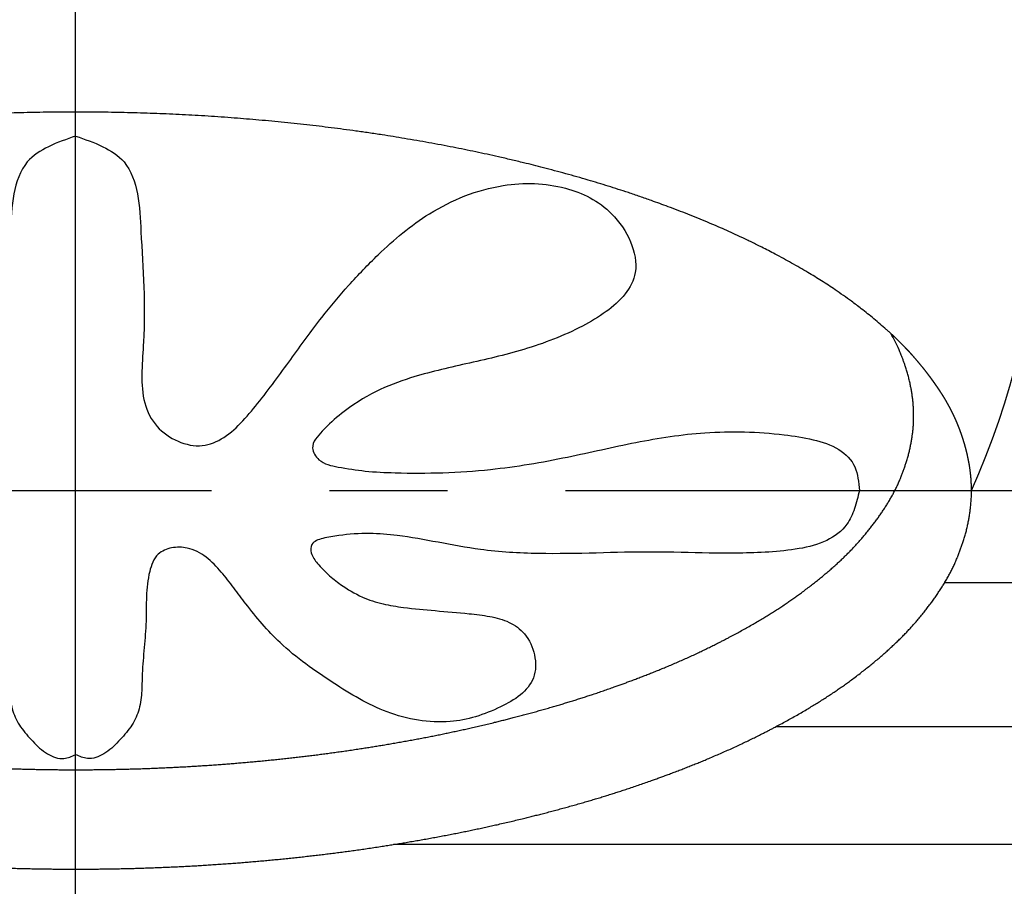
# Model space of a CAD drawing. Units: inches. Extents: x 0 to 420, y 0 to 594.
# Drawn here: x 135 to 144, y 188 to 195 of the extents above; entities that cross this region are included whole.
import ezdxf

# ---------------------------------------------------------------- set-up
doc = ezdxf.new("R2010")
doc.units = ezdxf.units.IN
doc.linetypes.add('DASH_CENTER', pattern=[14, 11, -1, 1, -1])
doc.layers.add('1', color=7, linetype='Continuous')

# ---------------------------------------------------------------- blocks, each defined once
blk = doc.blocks.new('14-25', base_point=(261.9535, 241.6981))
at = {"layer": '1', "color": 7, "linetype": 'Continuous'}
blk.add_line((144.3983, 188.2246), (138.5906, 188.2246), dxfattribs=at)
blk = doc.blocks.new('32-1-17__3', base_point=(161.8345, 191.7535))
at = {"layer": '1', "color": 7, "linetype": 'Continuous'}
for p, q in [((145.6292, 190.4415), (143.2594, 190.4415)), ((141.833, 189.2246), (144.6483, 189.2246))]:
    blk.add_line(p, q, dxfattribs=at)
blk = doc.blocks.new('Y12J-4X', base_point=(408.6799, 141.2593))
blk.add_blockref('32-1-17__3', (161.8345, 191.7535))
at = {"layer": '1'}
blk.add_blockref('14-25', (261.9535, 241.6981), dxfattribs=at)
blk = doc.blocks.new('75-2', base_point=(272.7936, 141.9823))
at = {"color": 7, "linetype": 'Continuous'}
for points, knots in [([(135.8983, 194.2292), (135.821, 194.2027), (135.6739, 194.1524), (135.4504, 194.0119), (135.3586, 193.7294), (135.3447, 193.3711), (135.3157, 192.9513), (135.3152, 192.5564), (135.3412, 192.2395), (135.3351, 191.9991), (135.2436, 191.7792), (135.0636, 191.6438), (134.8555, 191.5833), (134.6519, 191.6537), (134.495, 191.7942), (134.3032, 192.0248), (134.0803, 192.3298), (133.8342, 192.6724), (133.5866, 192.9686), (133.3572, 193.2074), (133.1301, 193.4123), (132.8886, 193.588), (132.6042, 193.7323), (132.3005, 193.8169), (132.0106, 193.8359), (131.7597, 193.8003), (131.5345, 193.7149), (131.3347, 193.5683), (131.1836, 193.351), (131.1348, 193.1042), (131.2021, 192.9102), (131.3439, 192.6927), (131.6273, 192.4596), (132.0733, 192.3159), (132.5562, 192.2446), (133.0005, 192.1932), (133.3789, 192.1236), (133.6718, 192.0106), (133.8339, 191.8275), (133.8843, 191.6772), (133.9027, 191.5664), (133.8249, 191.4346), (133.6424, 191.3849), (133.4305, 191.367), (133.0512, 191.3781), (132.5484, 191.4305), (131.9522, 191.5487), (131.415, 191.6792), (130.9202, 191.7886), (130.4495, 191.8423), (129.9848, 191.7986), (129.6462, 191.6622), (129.4217, 191.5233), (129.2984, 191.4304), (129.1898, 191.3282), (129.1238, 191.2591), (129.0909, 191.2246)], [0, 0, 0, 0, 0.246233, 0.468449, 0.759994, 1.083922, 1.553408, 2.018895, 2.267199, 2.507751, 2.735425, 2.952281, 3.163922, 3.357376, 3.567901, 3.789976, 4.256984, 4.700633, 5.055118, 5.414194, 5.693354, 5.971485, 6.3078, 6.644563, 6.909888, 7.174108, 7.398768, 7.626013, 7.907098, 8.176698, 8.341999, 8.50982, 8.953029, 9.407019, 9.898949, 10.417444, 10.748073, 11.053116, 11.343496, 11.440117, 11.528742, 11.672374, 11.847829, 12.070254, 12.315803, 12.981939, 13.585989, 14.137128, 14.640792, 15.105579, 15.553084, 16.02628, 16.184304, 16.344774, 16.488268, 16.631329, 16.631329, 16.631329, 16.631329]), ([(135.8983, 194.2292), (135.9756, 194.2027), (136.1228, 194.1524), (136.3463, 194.0119), (136.438, 193.7294), (136.4519, 193.3711), (136.4809, 192.9513), (136.4814, 192.5564), (136.4555, 192.2395), (136.4615, 191.9991), (136.553, 191.7792), (136.733, 191.6438), (136.9411, 191.5833), (137.1447, 191.6537), (137.3016, 191.7942), (137.4934, 192.0248), (137.7164, 192.3298), (137.9624, 192.6724), (138.2101, 192.9686), (138.4395, 193.2074), (138.6665, 193.4122), (138.908, 193.5879), (139.1923, 193.7324), (139.4961, 193.817), (139.7861, 193.8354), (140.0366, 193.8001), (140.2624, 193.7162), (140.4635, 193.567), (140.6121, 193.3496), (140.6696, 193.0891), (140.5597, 192.8762), (140.3922, 192.733), (140.1073, 192.5642), (139.7072, 192.4116), (139.2116, 192.3003), (138.7869, 192.2045), (138.4294, 192.0704), (138.175, 191.9078), (138.0051, 191.7501), (137.873, 191.6048), (137.9662, 191.4543), (138.143, 191.4195), (138.3575, 191.3852), (138.7901, 191.3658), (139.3655, 191.3814), (140.0444, 191.4982), (140.6421, 191.6396), (141.2542, 191.7361), (141.7619, 191.7212), (142.1422, 191.6631), (142.362, 191.5942), (142.499, 191.4613), (142.5293, 191.3272), (142.5356, 191.2595), (142.5388, 191.2246)], [0, 0, 0, 0, 0.246233, 0.468449, 0.759994, 1.083922, 1.553408, 2.018895, 2.267199, 2.507751, 2.735426, 2.952281, 3.163922, 3.357376, 3.567901, 3.789976, 4.256982, 4.700632, 5.055123, 5.414195, 5.693344, 5.971482, 6.307808, 6.64459, 6.910054, 7.174058, 7.397867, 7.626165, 7.912882, 8.176909, 8.376119, 8.597086, 8.832351, 9.367233, 9.871912, 10.356907, 10.670043, 11.01754, 11.237874, 11.403408, 11.516178, 11.690283, 11.921845, 12.175577, 12.984013, 13.645515, 14.237162, 14.827636, 15.499062, 15.749654, 15.981513, 16.18317, 16.281912, 16.387423, 16.387423, 16.387423, 16.387423]), ([(129.2578, 191.2246), (129.2704, 191.1734), (129.2948, 191.0745), (129.3647, 190.9102), (129.5379, 190.7838), (129.7729, 190.7254), (130.1078, 190.6936), (130.5217, 190.6915), (131.0088, 190.7093), (131.4907, 190.6947), (131.9783, 190.6844), (132.4277, 190.7108), (132.8236, 190.7853), (133.1348, 190.8444), (133.4154, 190.8671), (133.6311, 190.8518), (133.7892, 190.8257), (133.9069, 190.7879), (133.9081, 190.6803), (133.8442, 190.5987), (133.7596, 190.5104), (133.6344, 190.4111), (133.4809, 190.3194), (133.2977, 190.26), (133.0897, 190.2284), (132.8462, 190.2059), (132.6019, 190.1859), (132.3914, 190.1621), (132.2252, 190.1185), (132.0759, 190.0117), (131.9979, 189.8368), (131.9966, 189.6336), (132.1285, 189.4801), (132.3063, 189.3837), (132.5052, 189.3016), (132.7414, 189.2554), (132.9978, 189.269), (133.258, 189.3393), (133.4966, 189.4551), (133.7231, 189.5977), (133.9513, 189.7515), (134.155, 189.9174), (134.3204, 190.0931), (134.4475, 190.2515), (134.558, 190.4018), (134.6651, 190.5378), (134.7857, 190.6673), (134.9363, 190.7451), (135.0841, 190.7485), (135.1952, 190.7028), (135.2482, 190.6185), (135.2855, 190.4978), (135.3025, 190.3279), (135.2986, 190.1129), (135.3178, 189.8942), (135.3358, 189.6916), (135.3369, 189.5107), (135.3569, 189.3547), (135.4293, 189.2151), (135.5339, 189.0966), (135.646, 188.9887), (135.7687, 188.9423), (135.8499, 188.9652), (135.8819, 188.9789), (135.8983, 188.9859)], [0, 0, 0, 0, 0.158531, 0.306211, 0.525134, 0.769107, 1.02751, 1.533068, 2.009449, 2.489512, 2.9789, 3.472735, 3.836052, 4.187018, 4.421202, 4.68202, 4.821499, 4.926107, 4.99813, 5.101516, 5.230901, 5.366106, 5.579502, 5.763489, 5.939724, 6.209813, 6.49721, 6.674866, 6.84523, 7.008097, 7.206167, 7.39951, 7.581933, 7.778616, 8.005834, 8.224796, 8.494842, 8.768333, 9.027884, 9.287497, 9.570868, 9.853278, 10.073441, 10.293373, 10.462264, 10.633066, 10.812881, 10.990194, 11.122951, 11.247822, 11.328375, 11.412835, 11.626099, 11.836055, 12.058349, 12.283954, 12.44571, 12.601732, 12.750067, 12.909328, 13.073881, 13.218769, 13.269731, 13.323302, 13.323302, 13.323302, 13.323302]), ([(142.5388, 191.2246), (142.5262, 191.1734), (142.5018, 191.0745), (142.4319, 190.9102), (142.2587, 190.7838), (142.0237, 190.7254), (141.6888, 190.6936), (141.2749, 190.6915), (140.7879, 190.7093), (140.3059, 190.6947), (139.8183, 190.6844), (139.3689, 190.7108), (138.973, 190.7853), (138.6618, 190.8444), (138.3812, 190.8671), (138.1656, 190.8518), (138.0074, 190.8257), (137.8897, 190.7879), (137.8885, 190.6803), (137.9524, 190.5987), (138.0371, 190.5104), (138.1622, 190.4111), (138.3157, 190.3194), (138.4989, 190.26), (138.7069, 190.2284), (138.9505, 190.2059), (139.1947, 190.1859), (139.4052, 190.1621), (139.5715, 190.1185), (139.7207, 190.0117), (139.7987, 189.8368), (139.8, 189.6336), (139.6681, 189.4801), (139.4903, 189.3837), (139.2914, 189.3016), (139.0552, 189.2554), (138.7988, 189.269), (138.5387, 189.3393), (138.3, 189.4551), (138.0736, 189.5977), (137.8454, 189.7515), (137.6416, 189.9174), (137.4762, 190.0931), (137.3491, 190.2515), (137.2386, 190.4018), (137.1315, 190.5378), (137.0109, 190.6673), (136.8604, 190.7451), (136.7125, 190.7485), (136.6014, 190.7028), (136.5484, 190.6185), (136.5111, 190.4978), (136.4942, 190.3279), (136.498, 190.1129), (136.4789, 189.8942), (136.4608, 189.6916), (136.4597, 189.5107), (136.4397, 189.3547), (136.3673, 189.2151), (136.2627, 189.0966), (136.1506, 188.9887), (136.028, 188.9423), (135.9467, 188.9652), (135.9147, 188.9789), (135.8983, 188.9859)], [0, 0, 0, 0, 0.158531, 0.306211, 0.525134, 0.769107, 1.02751, 1.533068, 2.009449, 2.489512, 2.9789, 3.472735, 3.836052, 4.187018, 4.421202, 4.68202, 4.821499, 4.926107, 4.99813, 5.101516, 5.230901, 5.366106, 5.579502, 5.763489, 5.939724, 6.209813, 6.49721, 6.674866, 6.84523, 7.008097, 7.206167, 7.39951, 7.581933, 7.778616, 8.005834, 8.224796, 8.494842, 8.768333, 9.027884, 9.287497, 9.570868, 9.853278, 10.073441, 10.293373, 10.462264, 10.633066, 10.812881, 10.990194, 11.122951, 11.247822, 11.328375, 11.412835, 11.626099, 11.836055, 12.058349, 12.283954, 12.44571, 12.601732, 12.750067, 12.909328, 13.073881, 13.218769, 13.269731, 13.323302, 13.323302, 13.323302, 13.323302])]:
    blk.add_open_spline(points, degree=3, knots=knots, dxfattribs=at)
blk = doc.blocks.new('62-1A', base_point=(208.4871, 77.6442))
at = {"color": 7, "linetype": 'Continuous'}
blk.add_arc((137.0618, 194.0908), 7.0367, -24.03653, 16.79581, dxfattribs=at)
for points, knots in [([(142.8049, 192.5562), (142.8017, 192.5592), (142.7952, 192.5651), (142.7855, 192.5739), (142.7756, 192.5827), (142.7348, 192.6188), (142.6619, 192.681), (142.5769, 192.749), (142.5131, 192.7979), (142.4627, 192.8356), (142.4028, 192.8789), (142.3188, 192.9372), (142.2187, 193.0026), (142.0958, 193.078), (141.9645, 193.1537), (141.853, 193.2143), (141.7688, 193.2584), (141.7031, 193.2921), (141.6273, 193.3298), (141.5223, 193.3803), (141.3971, 193.4374), (141.2451, 193.5028), (141.0855, 193.5675), (140.9507, 193.6192), (140.8478, 193.6572), (140.7681, 193.6859), (140.6792, 193.7171), (140.5572, 193.7584), (140.4107, 193.8055), (140.234, 193.8589), (140.0508, 193.911), (139.8966, 193.9521), (139.7773, 193.9826), (139.6859, 194.0053), (139.5869, 194.0292), (139.4521, 194.0604), (139.2887, 194.0961), (139.0922, 194.1359), (138.891, 194.1738), (138.7219, 194.2032), (138.5896, 194.2248), (138.489, 194.2407), (138.383, 194.2567), (138.2398, 194.2772), (138.0644, 194.3004), (137.8541, 194.3254), (137.6408, 194.348), (137.462, 194.3647), (137.3204, 194.3765), (137.2136, 194.3848), (137.104, 194.3927), (136.9568, 194.4022), (136.7747, 194.4123), (136.5569, 194.4217), (136.338, 194.4284), (136.1548, 194.4317), (136.0082, 194.4331), (135.8983, 194.4334), (135.7884, 194.4331), (135.6418, 194.4317), (135.4586, 194.4284), (135.2398, 194.4217), (135.0219, 194.4123), (134.8398, 194.4022), (134.6927, 194.3927), (134.583, 194.3848), (134.4762, 194.3765), (134.3347, 194.3647), (134.1558, 194.348), (133.9425, 194.3254), (133.7322, 194.3004), (133.5569, 194.2772), (133.4136, 194.2567), (133.3076, 194.2407), (133.207, 194.2248), (133.0747, 194.2032), (132.9057, 194.1738), (132.7044, 194.1359), (132.508, 194.0961), (132.3446, 194.0604), (132.2097, 194.0292), (132.1107, 194.0053), (132.0193, 193.9826), (131.9001, 193.9521), (131.7458, 193.911), (131.5627, 193.8589), (131.3859, 193.8055), (131.2394, 193.7584), (131.1174, 193.7171), (131.0285, 193.6859), (130.9489, 193.6572), (130.8459, 193.6192), (130.7111, 193.5675), (130.5515, 193.5028), (130.3995, 193.4374), (130.2744, 193.3803), (130.1693, 193.3298), (130.0936, 193.2921), (130.0278, 193.2584), (129.9437, 193.2143), (129.8321, 193.1537), (129.7009, 193.078), (129.5779, 193.0026), (129.4778, 192.9372), (129.3938, 192.8789), (129.3339, 192.8356), (129.2835, 192.7979), (129.2197, 192.749), (129.1347, 192.681), (129.0618, 192.6188), (129.021, 192.5827), (129.0112, 192.5739), (129.0014, 192.5651), (128.9949, 192.5592), (128.9917, 192.5562)], [0, 0, 0, 0, 0.013148, 0.026296, 0.039456, 0.052617, 0.189836, 0.32706, 0.379017, 0.430973, 0.515837, 0.600703, 0.737649, 0.874606, 1.033396, 1.192182, 1.255306, 1.318428, 1.413849, 1.509271, 1.667909, 1.826554, 2.005561, 2.184566, 2.259674, 2.334781, 2.43852, 2.542261, 2.721185, 2.900114, 3.096274, 3.292431, 3.378969, 3.465506, 3.575014, 3.684522, 3.880635, 4.076751, 4.28587, 4.494988, 4.591509, 4.688029, 4.80054, 4.913051, 5.122144, 5.33124, 5.548406, 5.765569, 5.870019, 5.974469, 6.087111, 6.199753, 6.416906, 6.634061, 6.85395, 7.073836, 7.183748, 7.293659, 7.403571, 7.513482, 7.733369, 7.953257, 8.170412, 8.387565, 8.500208, 8.61285, 8.717299, 8.82175, 9.038913, 9.256078, 9.465174, 9.674268, 9.786779, 9.89929, 9.99581, 10.092331, 10.301448, 10.510568, 10.706684, 10.902796, 11.012305, 11.121813, 11.20835, 11.294888, 11.491045, 11.687204, 11.866133, 12.045058, 12.148798, 12.252538, 12.327645, 12.402753, 12.581758, 12.760765, 12.91941, 13.078048, 13.17347, 13.26889, 13.332013, 13.395137, 13.553923, 13.712712, 13.84967, 13.986615, 14.071482, 14.156346, 14.208301, 14.260258, 14.397483, 14.534701, 14.547862, 14.561023, 14.574171, 14.587319, 14.587319, 14.587319, 14.587319]), ([(128.8271, 191.5937), (128.8325, 191.5705), (128.8433, 191.524), (128.8596, 191.4683), (128.8733, 191.4257), (128.8836, 191.3962), (128.8946, 191.367), (128.9033, 191.345), (128.9093, 191.3303), (128.916, 191.3144), (128.9272, 191.2906), (128.943, 191.259), (128.9579, 191.227), (128.9731, 191.1951), (128.9895, 191.1636), (129.0072, 191.1328), (129.0262, 191.1027), (129.0462, 191.0729), (129.0666, 191.0429), (129.0874, 191.0129), (129.1085, 190.9832), (129.1301, 190.9538), (129.152, 190.9247), (129.1753, 190.8947), (129.2001, 190.8641), (129.2249, 190.8345), (129.2486, 190.807), (129.2711, 190.7816), (129.2939, 190.7566), (129.3177, 190.7313), (129.3424, 190.7057), (129.368, 190.68), (129.3941, 190.6547), (129.4205, 190.6297), (129.4472, 190.6051), (129.4758, 190.5794), (129.5063, 190.5526), (129.5388, 190.5247), (129.5717, 190.4973), (129.6048, 190.4703), (129.6383, 190.4436), (129.6735, 190.4161), (129.7106, 190.3877), (129.7471, 190.3604), (129.7815, 190.3352), (129.8138, 190.3121), (129.8463, 190.2894), (129.8799, 190.2663), (129.9145, 190.2431), (129.9503, 190.2197), (129.9862, 190.1967), (130.0224, 190.1741), (130.0588, 190.1517), (130.0973, 190.1285), (130.138, 190.1046), (130.1809, 190.0798), (130.224, 190.0555), (130.2674, 190.0315), (130.3109, 190.0079), (130.3487, 189.9877), (130.3807, 189.9708), (130.4068, 189.9572), (130.4331, 189.9436), (130.4639, 189.9279), (130.4993, 189.9102), (130.5393, 189.8904), (130.5794, 189.871), (130.6212, 189.8511), (130.6646, 189.8309), (130.7096, 189.8103), (130.7547, 189.7901), (130.8, 189.7703), (130.8454, 189.7507), (130.8887, 189.7325), (130.9297, 189.7154), (130.9684, 189.6996), (131.0073, 189.6839), (131.0462, 189.6685), (131.0852, 189.6532), (131.1242, 189.6382), (131.1633, 189.6233), (131.2004, 189.6093), (131.2355, 189.5963), (131.2684, 189.5842), (131.3014, 189.5722), (131.3387, 189.5589), (131.3803, 189.5442), (131.4261, 189.5283), (131.472, 189.5126), (131.5159, 189.4979), (131.5578, 189.4841), (131.5976, 189.4712), (131.6374, 189.4585), (131.6773, 189.4459), (131.7173, 189.4336), (131.7573, 189.4214), (131.7974, 189.4093), (131.8388, 189.3971), (131.8816, 189.3846), (131.9257, 189.372), (131.9698, 189.3596), (132.014, 189.3473), (132.0583, 189.3352), (132.1026, 189.3233), (132.1469, 189.3115), (132.1896, 189.3004), (132.2305, 189.2899), (132.2698, 189.2799), (132.309, 189.2701), (132.3518, 189.2595), (132.3981, 189.2483), (132.4479, 189.2364), (132.4978, 189.2248), (132.546, 189.2137), (132.5925, 189.2033), (132.6372, 189.1934), (132.6821, 189.1837), (132.7269, 189.1742), (132.7718, 189.1648), (132.8168, 189.1556), (132.8617, 189.1466), (132.9077, 189.1375), (132.9547, 189.1284), (133.0028, 189.1192), (133.0508, 189.1103), (133.099, 189.1015), (133.1471, 189.0929), (133.1953, 189.0844), (133.2435, 189.0761), (133.2904, 189.0682), (133.3362, 189.0606), (133.3808, 189.0534), (133.4254, 189.0463), (133.4724, 189.039), (133.522, 189.0314), (133.574, 189.0237), (133.6261, 189.0161), (133.677, 189.0089), (133.7267, 189.0021), (133.7751, 188.9956), (133.8236, 188.9892), (133.8721, 188.9831), (133.9207, 188.977), (133.9692, 188.9712), (134.0178, 188.9655), (134.067, 188.9599), (134.1168, 188.9543), (134.1673, 188.9489), (134.2178, 188.9436), (134.2684, 188.9385), (134.3189, 188.9336), (134.3695, 188.9288), (134.42, 188.9242), (134.47, 188.9198), (134.5193, 188.9156), (134.568, 188.9115), (134.6167, 188.9077), (134.6667, 188.9039), (134.718, 188.9001), (134.7705, 188.8965), (134.8231, 188.893), (134.875, 188.8897), (134.9264, 188.8866), (134.9771, 188.8837), (135.0278, 188.881), (135.0785, 188.8784), (135.1292, 188.876), (135.1799, 188.8737), (135.2307, 188.8716), (135.2816, 188.8697), (135.3328, 188.8679), (135.3842, 188.8662), (135.4356, 188.8647), (135.487, 188.8634), (135.5384, 188.8622), (135.5899, 188.8612), (135.6413, 188.8603), (135.6927, 188.8596), (135.7441, 188.8591), (135.7955, 188.8587), (135.8469, 188.8585), (135.8983, 188.8584), (135.9497, 188.8585), (136.0011, 188.8587), (136.0525, 188.8591), (136.1039, 188.8596), (136.1554, 188.8603), (136.2068, 188.8612), (136.2582, 188.8622), (136.3096, 188.8634), (136.361, 188.8647), (136.4124, 188.8662), (136.4638, 188.8679), (136.515, 188.8697), (136.5659, 188.8716), (136.6167, 188.8737), (136.6674, 188.876), (136.7181, 188.8784), (136.7689, 188.881), (136.8196, 188.8837), (136.8703, 188.8866), (136.9216, 188.8897), (136.9735, 188.893), (137.0261, 188.8965), (137.0787, 188.9001), (137.1299, 188.9039), (137.1799, 188.9077), (137.2286, 188.9115), (137.2773, 188.9156), (137.3266, 188.9198), (137.3766, 188.9242), (137.4272, 188.9288), (137.4777, 188.9336), (137.5283, 188.9385), (137.5788, 188.9436), (137.6293, 188.9489), (137.6798, 188.9543), (137.7297, 188.9599), (137.7789, 188.9655), (137.8274, 188.9712), (137.876, 188.977), (137.9245, 188.9831), (137.973, 188.9892), (138.0215, 188.9956), (138.07, 189.0021), (138.1196, 189.0089), (138.1705, 189.0161), (138.2226, 189.0237), (138.2746, 189.0314), (138.3242, 189.039), (138.3713, 189.0463), (138.4158, 189.0534), (138.4604, 189.0606), (138.5062, 189.0682), (138.5532, 189.0761), (138.6014, 189.0844), (138.6495, 189.0929), (138.6977, 189.1015), (138.7458, 189.1103), (138.7939, 189.1192), (138.8419, 189.1284), (138.8889, 189.1375), (138.9349, 189.1466), (138.9799, 189.1556), (139.0248, 189.1648), (139.0697, 189.1742), (139.1146, 189.1837), (139.1594, 189.1934), (139.2042, 189.2033), (139.2507, 189.2137), (139.2988, 189.2248), (139.3487, 189.2364), (139.3985, 189.2483), (139.4448, 189.2595), (139.4876, 189.2701), (139.5269, 189.2799), (139.5661, 189.2899), (139.607, 189.3004), (139.6497, 189.3115), (139.694, 189.3233), (139.7383, 189.3352), (139.7826, 189.3473), (139.8268, 189.3596), (139.8709, 189.372), (139.915, 189.3846), (139.9578, 189.3971), (139.9992, 189.4093), (140.0393, 189.4214), (140.0793, 189.4336), (140.1193, 189.4459), (140.1592, 189.4585), (140.1991, 189.4712), (140.2389, 189.4841), (140.2807, 189.4979), (140.3246, 189.5126), (140.3705, 189.5283), (140.4164, 189.5442), (140.4579, 189.5589), (140.4952, 189.5722), (140.5282, 189.5842), (140.5612, 189.5963), (140.5962, 189.6093), (140.6333, 189.6233), (140.6724, 189.6382), (140.7115, 189.6532), (140.7505, 189.6685), (140.7894, 189.6839), (140.8282, 189.6996), (140.8669, 189.7154), (140.9079, 189.7325), (140.9512, 189.7507), (140.9966, 189.7703), (141.0419, 189.7901), (141.0871, 189.8103), (141.1321, 189.8309), (141.1754, 189.8511), (141.2172, 189.871), (141.2574, 189.8904), (141.2974, 189.9102), (141.3328, 189.9279), (141.3635, 189.9436), (141.3898, 189.9572), (141.416, 189.9708), (141.448, 189.9877), (141.4858, 190.0079), (141.5293, 190.0315), (141.5726, 190.0555), (141.6157, 190.0798), (141.6586, 190.1046), (141.6993, 190.1285), (141.7378, 190.1517), (141.7742, 190.1741), (141.8104, 190.1967), (141.8464, 190.2197), (141.8821, 190.2431), (141.9167, 190.2663), (141.9503, 190.2894), (141.9828, 190.3121), (142.0151, 190.3352), (142.0495, 190.3604), (142.0861, 190.3877), (142.1231, 190.4161), (142.1584, 190.4436), (142.1918, 190.4703), (142.225, 190.4973), (142.2578, 190.5247), (142.2903, 190.5525), (142.3209, 190.5794), (142.3495, 190.6051), (142.3762, 190.6297), (142.4025, 190.6547), (142.4286, 190.68), (142.4542, 190.7057), (142.4789, 190.7313), (142.5027, 190.7566), (142.5256, 190.7816), (142.5481, 190.807), (142.5717, 190.8345), (142.5965, 190.8641), (142.6213, 190.8948), (142.6447, 190.9246), (142.6668, 190.9536), (142.6885, 190.983), (142.7097, 191.0127), (142.7305, 191.0427), (142.7505, 191.0728), (142.7698, 191.103), (142.7883, 191.1334), (142.8062, 191.1641), (142.8235, 191.1951), (142.8399, 191.2264), (142.8555, 191.2581), (142.8702, 191.2902), (142.8806, 191.3144), (142.8873, 191.3303), (142.8934, 191.345), (142.9014, 191.3672), (142.9116, 191.3968), (142.9223, 191.4261), (142.9335, 191.4569), (142.9441, 191.4894), (142.9539, 191.5239), (142.9622, 191.5587), (142.9694, 191.593), (142.976, 191.6267), (142.9819, 191.6598), (142.987, 191.693), (142.9913, 191.7262), (142.9945, 191.7594), (142.9967, 191.7926), (142.998, 191.8258), (142.9985, 191.859), (142.998, 191.8922), (142.9967, 191.9254), (142.9944, 191.9586), (142.9912, 191.9918), (142.9871, 192.025), (142.9821, 192.0583), (142.9763, 192.0914), (142.9693, 192.1261), (142.961, 192.1623), (142.9513, 192.2), (142.9407, 192.2375), (142.9302, 192.2712), (142.9201, 192.3013), (142.9107, 192.3277), (142.9009, 192.354), (142.8914, 192.3779), (142.8825, 192.3994), (142.8667, 192.4358), (142.842, 192.4887), (142.8173, 192.5337), (142.8049, 192.5562)], [0, 0, 0, 0, 0.071505, 0.14301, 0.17427, 0.205528, 0.236772, 0.268021, 0.27628, 0.284538, 0.319828, 0.35514, 0.390444, 0.425741, 0.461266, 0.496791, 0.532395, 0.568006, 0.604523, 0.641036, 0.677501, 0.713968, 0.750418, 0.786868, 0.827813, 0.868759, 0.902673, 0.936587, 0.970499, 1.004411, 1.040725, 1.077039, 1.11336, 1.14968, 1.186004, 1.222327, 1.265115, 1.307903, 1.350688, 1.393473, 1.436257, 1.47904, 1.527631, 1.576222, 1.615913, 1.655605, 1.695298, 1.73499, 1.777688, 1.820386, 1.863086, 1.905787, 1.948488, 1.99119, 2.040701, 2.090212, 2.139722, 2.189232, 2.238741, 2.28825, 2.317771, 2.347291, 2.376811, 2.406331, 2.450961, 2.49559, 2.54022, 2.584851, 2.634314, 2.683777, 2.733241, 2.782706, 2.832171, 2.881636, 2.923498, 2.96536, 3.007222, 3.049084, 3.090945, 3.132807, 3.174667, 3.216528, 3.251655, 3.286782, 3.321909, 3.357035, 3.405556, 3.454077, 3.502598, 3.55112, 3.592962, 3.634804, 3.676647, 3.718489, 3.760333, 3.802176, 3.844019, 3.885863, 3.931736, 3.97761, 4.023483, 4.069357, 4.11523, 4.161103, 4.206976, 4.252848, 4.293322, 4.333796, 4.37427, 4.414744, 4.465963, 4.517182, 4.568401, 4.619621, 4.665483, 4.711346, 4.757208, 4.803071, 4.848934, 4.894797, 4.940661, 4.986524, 5.035429, 5.084334, 5.133238, 5.182143, 5.231047, 5.279952, 5.328856, 5.37776, 5.422904, 5.468048, 5.513191, 5.558335, 5.610959, 5.663583, 5.716207, 5.768831, 5.817729, 5.866628, 5.915527, 5.964425, 6.013324, 6.062224, 6.111123, 6.160022, 6.210809, 6.261595, 6.312382, 6.363168, 6.413955, 6.464741, 6.515527, 6.566313, 6.615166, 6.664019, 6.712872, 6.761725, 6.81441, 6.867095, 6.919781, 6.972466, 7.02325, 7.074033, 7.124817, 7.175601, 7.226385, 7.277169, 7.327953, 7.378737, 7.430161, 7.481585, 7.533008, 7.584431, 7.635854, 7.687278, 7.738701, 7.790123, 7.841531, 7.892939, 7.944347, 7.995755, 8.047163, 8.09857, 8.149979, 8.201387, 8.252809, 8.304232, 8.355655, 8.407079, 8.458502, 8.509925, 8.561349, 8.612772, 8.663557, 8.714341, 8.765125, 8.815909, 8.866693, 8.917477, 8.96826, 9.019044, 9.071729, 9.124415, 9.1771, 9.229785, 9.278638, 9.327491, 9.376344, 9.425197, 9.475983, 9.526769, 9.577555, 9.628342, 9.679128, 9.729915, 9.780701, 9.831488, 9.880387, 9.929286, 9.978185, 10.027085, 10.075983, 10.124882, 10.173781, 10.222679, 10.275303, 10.327927, 10.380551, 10.433175, 10.478319, 10.523462, 10.568606, 10.61375, 10.662654, 10.711558, 10.760463, 10.809367, 10.858272, 10.907176, 10.956081, 11.004986, 11.050849, 11.096712, 11.142576, 11.188439, 11.234302, 11.280164, 11.326027, 11.371889, 11.423108, 11.474328, 11.525547, 11.576766, 11.61724, 11.657713, 11.698187, 11.738661, 11.784534, 11.830407, 11.87628, 11.922153, 11.968027, 12.0139, 12.059774, 12.105647, 12.147491, 12.189334, 12.231177, 12.273021, 12.314863, 12.356706, 12.398548, 12.44039, 12.488911, 12.537433, 12.585954, 12.634475, 12.669601, 12.704728, 12.739855, 12.774982, 12.816843, 12.858703, 12.900565, 12.942426, 12.984288, 13.026149, 13.068012, 13.109874, 13.159339, 13.208804, 13.258269, 13.307733, 13.357196, 13.406659, 13.451289, 13.49592, 13.540549, 13.585179, 13.614699, 13.644218, 13.673739, 13.703259, 13.752768, 13.802277, 13.851788, 13.901298, 13.950809, 14.00032, 14.043022, 14.085723, 14.128424, 14.171124, 14.213822, 14.25652, 14.296212, 14.335905, 14.375597, 14.415288, 14.463879, 14.51247, 14.555254, 14.598037, 14.640823, 14.683608, 14.726396, 14.769183, 14.805505, 14.841828, 14.878148, 14.914468, 14.950783, 14.987098, 15.021013, 15.054927, 15.088839, 15.122752, 15.163696, 15.204642, 15.241123, 15.277603, 15.314087, 15.35057, 15.38705, 15.423529, 15.459077, 15.494624, 15.530171, 15.565719, 15.60104, 15.636357, 15.671662, 15.706973, 15.715232, 15.723489, 15.754727, 15.785979, 15.817224, 15.848466, 15.884207, 15.919946, 15.955745, 15.991552, 16.025182, 16.058809, 16.092398, 16.125987, 16.159203, 16.192419, 16.225654, 16.25889, 16.292119, 16.325348, 16.358568, 16.391788, 16.425396, 16.459005, 16.49262, 16.526235, 16.565182, 16.604129, 16.643075, 16.68202, 16.710085, 16.738149, 16.766207, 16.794265, 16.815209, 16.836153, 16.91318, 16.990207, 16.990207, 16.990207, 16.990207]), ([(143.4575, 191.5083), (143.4569, 191.5108), (143.4558, 191.516), (143.4544, 191.5224), (143.4532, 191.5275), (143.4523, 191.5313), (143.4514, 191.5352), (143.4505, 191.539), (143.4496, 191.5429), (143.4487, 191.5467), (143.4478, 191.5505), (143.4468, 191.5543), (143.4459, 191.5582), (143.4449, 191.562), (143.444, 191.5658), (143.443, 191.5696), (143.442, 191.5734), (143.441, 191.5772), (143.44, 191.5809), (143.439, 191.5847), (143.438, 191.5885), (143.437, 191.5923), (143.436, 191.5961), (143.4349, 191.5999), (143.4339, 191.6036), (143.4328, 191.6074), (143.4317, 191.6112), (143.4307, 191.6149), (143.4296, 191.6187), (143.4285, 191.6224), (143.4274, 191.6262), (143.4263, 191.6299), (143.4252, 191.6337), (143.4241, 191.6374), (143.4229, 191.6411), (143.4218, 191.6449), (143.4206, 191.6486), (143.4195, 191.6523), (143.4183, 191.656), (143.4171, 191.6597), (143.416, 191.6634), (143.4148, 191.6672), (143.4136, 191.6709), (143.4124, 191.6746), (143.4112, 191.6783), (143.4099, 191.6819), (143.4087, 191.6856), (143.4074, 191.6893), (143.4062, 191.693), (143.4049, 191.6967), (143.4037, 191.7003), (143.4024, 191.704), (143.4011, 191.7077), (143.3998, 191.7113), (143.3985, 191.715), (143.3972, 191.7186), (143.3959, 191.7223), (143.3946, 191.7259), (143.3932, 191.7296), (143.3919, 191.7332), (143.3905, 191.7369), (143.3892, 191.7405), (143.3878, 191.7441), (143.3864, 191.7477), (143.385, 191.7514), (143.3836, 191.755), (143.3822, 191.7586), (143.3808, 191.7622), (143.3794, 191.7658), (143.378, 191.7694), (143.3765, 191.773), (143.3752, 191.7763), (143.3741, 191.7792), (143.3728, 191.7822), (143.3715, 191.7856), (143.3699, 191.7893), (143.3683, 191.7931), (143.3668, 191.7969), (143.3652, 191.8006), (143.3636, 191.8044), (143.362, 191.8082), (143.3604, 191.8119), (143.3587, 191.8157), (143.3571, 191.8194), (143.3555, 191.823), (143.354, 191.8265), (143.3524, 191.83), (143.3508, 191.8336), (143.3492, 191.8371), (143.3476, 191.8406), (143.346, 191.8441), (143.3444, 191.8477), (143.3428, 191.8512), (143.3412, 191.8547), (143.3395, 191.8582), (143.3379, 191.8617), (143.3362, 191.8652), (143.3346, 191.8687), (143.3329, 191.8722), (143.3312, 191.8757), (143.3295, 191.8792), (143.3278, 191.8826), (143.3261, 191.8861), (143.3244, 191.8896), (143.3227, 191.8931), (143.3209, 191.8965), (143.3192, 191.9), (143.3174, 191.9034), (143.3157, 191.9069), (143.3139, 191.9103), (143.3121, 191.9138), (143.3103, 191.9172), (143.3086, 191.9207), (143.3068, 191.9241), (143.3049, 191.9275), (143.3031, 191.931), (143.3013, 191.9344), (143.2995, 191.9378), (143.2976, 191.9412), (143.2958, 191.9446), (143.2939, 191.948), (143.292, 191.9514), (143.2902, 191.9548), (143.2883, 191.9582), (143.2864, 191.9616), (143.2845, 191.965), (143.2826, 191.9684), (143.2806, 191.9718), (143.2787, 191.9752), (143.2768, 191.9785), (143.2748, 191.9819), (143.2729, 191.9853), (143.2709, 191.9886), (143.269, 191.992), (143.267, 191.9954), (143.265, 191.9987), (143.263, 192.0021), (143.261, 192.0054), (143.259, 192.0087), (143.2569, 192.0121), (143.2549, 192.0154), (143.2529, 192.0187), (143.2508, 192.0221), (143.2488, 192.0254), (143.2467, 192.0287), (143.2446, 192.032), (143.2426, 192.0353), (143.2405, 192.0386), (143.2384, 192.0419), (143.2363, 192.0452), (143.2341, 192.0485), (143.232, 192.0518), (143.2299, 192.0551), (143.2278, 192.0584), (143.2256, 192.0617), (143.2234, 192.065), (143.2212, 192.0683), (143.219, 192.0717), (143.2167, 192.0751), (143.2145, 192.0785), (143.2122, 192.0819), (143.2099, 192.0853), (143.2076, 192.0887), (143.2054, 192.092), (143.2031, 192.0954), (143.2008, 192.0988), (143.1985, 192.1021), (143.1962, 192.1055), (143.1939, 192.1088), (143.1915, 192.1122), (143.1892, 192.1155), (143.1869, 192.1189), (143.1846, 192.1222), (143.1823, 192.1256), (143.1799, 192.1289), (143.1776, 192.1322), (143.1752, 192.1355), (143.1729, 192.1388), (143.1705, 192.1421), (143.1682, 192.1455), (143.1658, 192.1488), (143.1635, 192.1521), (143.1611, 192.1554), (143.1587, 192.1586), (143.1563, 192.1619), (143.154, 192.1652), (143.1516, 192.1685), (143.1492, 192.1718), (143.1468, 192.175), (143.1444, 192.1783), (143.142, 192.1816), (143.1396, 192.1848), (143.1371, 192.1881), (143.1347, 192.1913), (143.1323, 192.1946), (143.1299, 192.1978), (143.1274, 192.201), (143.125, 192.2043), (143.1225, 192.2075), (143.1201, 192.2107), (143.1176, 192.214), (143.1152, 192.2172), (143.1127, 192.2204), (143.1103, 192.2236), (143.1078, 192.2268), (143.1053, 192.23), (143.1028, 192.2332), (143.1003, 192.2364), (143.0979, 192.2396), (143.0954, 192.2427), (143.0929, 192.2459), (143.0904, 192.2491), (143.0879, 192.2523), (143.0853, 192.2554), (143.0828, 192.2586), (143.0803, 192.2617), (143.0778, 192.2649), (143.0752, 192.268), (143.0727, 192.2712), (143.0701, 192.2744), (143.0674, 192.2778), (143.0646, 192.2812), (143.0618, 192.2846), (143.059, 192.2881), (143.0562, 192.2915), (143.0533, 192.2949), (143.0505, 192.2983), (143.0477, 192.3017), (143.0448, 192.3051), (143.042, 192.3085), (143.0392, 192.3119), (143.0363, 192.3153), (143.0334, 192.3186), (143.0313, 192.3212), (143.0297, 192.323), (143.0283, 192.3247), (143.0263, 192.327), (143.0236, 192.3301), (143.0209, 192.3331), (143.0183, 192.3362), (143.0156, 192.3392), (143.013, 192.3422), (143.0103, 192.3453), (143.0077, 192.3483), (143.005, 192.3513), (143.0024, 192.3544), (142.9997, 192.3574), (142.9971, 192.3604), (142.9944, 192.3635), (142.9918, 192.3665), (142.9891, 192.3696), (142.9865, 192.3726), (142.9838, 192.3756), (142.9811, 192.3786), (142.9784, 192.3816), (142.9757, 192.3846), (142.973, 192.3876), (142.9703, 192.3906), (142.9676, 192.3936), (142.9649, 192.3966), (142.9621, 192.3995), (142.9594, 192.4025), (142.9567, 192.4054), (142.9539, 192.4084), (142.9511, 192.4113), (142.9484, 192.4142), (142.9456, 192.4172), (142.9428, 192.4201), (142.9401, 192.423), (142.9373, 192.426), (142.9345, 192.4289), (142.9317, 192.4318), (142.9289, 192.4347), (142.9261, 192.4376), (142.9234, 192.4405), (142.9206, 192.4434), (142.9178, 192.4463), (142.915, 192.4492), (142.9121, 192.4521), (142.9093, 192.455), (142.9065, 192.4579), (142.9037, 192.4608), (142.9009, 192.4637), (142.898, 192.4665), (142.8952, 192.4694), (142.8924, 192.4723), (142.8895, 192.4751), (142.8867, 192.478), (142.8838, 192.4809), (142.8809, 192.4837), (142.8781, 192.4865), (142.8752, 192.4894), (142.8723, 192.4922), (142.8694, 192.495), (142.8666, 192.4979), (142.8637, 192.5007), (142.8608, 192.5035), (142.8579, 192.5063), (142.855, 192.5091), (142.8521, 192.5119), (142.8492, 192.5147), (142.8462, 192.5175), (142.8433, 192.5203), (142.8404, 192.5231), (142.8375, 192.5259), (142.8345, 192.5287), (142.8316, 192.5314), (142.8286, 192.5342), (142.8257, 192.537), (142.8227, 192.5397), (142.8198, 192.5425), (142.8158, 192.5462), (142.8109, 192.5507), (142.8069, 192.5544), (142.8049, 192.5562)], [0, 0, 0, 0, 0.007884, 0.015768, 0.01971, 0.023652, 0.027594, 0.031536, 0.035478, 0.03942, 0.043362, 0.047304, 0.051226, 0.055149, 0.059071, 0.062993, 0.066916, 0.070838, 0.07476, 0.078683, 0.082605, 0.086528, 0.09045, 0.094372, 0.098278, 0.102184, 0.10609, 0.109995, 0.113901, 0.117807, 0.121713, 0.125619, 0.129525, 0.13343, 0.137336, 0.141242, 0.145134, 0.149027, 0.152919, 0.156812, 0.160704, 0.164596, 0.168489, 0.172381, 0.176274, 0.180166, 0.184058, 0.187951, 0.191833, 0.195715, 0.199597, 0.203479, 0.207361, 0.211243, 0.215125, 0.219007, 0.222889, 0.226772, 0.230654, 0.234536, 0.238411, 0.242286, 0.246161, 0.250036, 0.253911, 0.257786, 0.261661, 0.265536, 0.269411, 0.273286, 0.277161, 0.281036, 0.283826, 0.286616, 0.290703, 0.29479, 0.298877, 0.302965, 0.307052, 0.311139, 0.315226, 0.319314, 0.323401, 0.327488, 0.331358, 0.335229, 0.339099, 0.342969, 0.34684, 0.35071, 0.35458, 0.358451, 0.362321, 0.366191, 0.370062, 0.373932, 0.377805, 0.381677, 0.38555, 0.389423, 0.393296, 0.397169, 0.401041, 0.404914, 0.408787, 0.41266, 0.416533, 0.420405, 0.424284, 0.428162, 0.432041, 0.435919, 0.439798, 0.443676, 0.447554, 0.451433, 0.455311, 0.45919, 0.463068, 0.466947, 0.470834, 0.474721, 0.478608, 0.482496, 0.486383, 0.49027, 0.494158, 0.498045, 0.501932, 0.505819, 0.509707, 0.513594, 0.517493, 0.521393, 0.525292, 0.529191, 0.533091, 0.53699, 0.540889, 0.544789, 0.548688, 0.552587, 0.556486, 0.560386, 0.5643, 0.568214, 0.572129, 0.576043, 0.579957, 0.583872, 0.587786, 0.591701, 0.595615, 0.599529, 0.603444, 0.607358, 0.611432, 0.615506, 0.61958, 0.623654, 0.627728, 0.631802, 0.635876, 0.63995, 0.644024, 0.648098, 0.652172, 0.656246, 0.66032, 0.664394, 0.668468, 0.672542, 0.676603, 0.680664, 0.684725, 0.688785, 0.692846, 0.696907, 0.700968, 0.705029, 0.709089, 0.71315, 0.717211, 0.721272, 0.725333, 0.729393, 0.733454, 0.737515, 0.741565, 0.745615, 0.749665, 0.753715, 0.757765, 0.761815, 0.765865, 0.769915, 0.773965, 0.778015, 0.782065, 0.786115, 0.790165, 0.794215, 0.798265, 0.802316, 0.806357, 0.810399, 0.814441, 0.818482, 0.822524, 0.826566, 0.830607, 0.834649, 0.838691, 0.842732, 0.846774, 0.850816, 0.854857, 0.858899, 0.862941, 0.866983, 0.871409, 0.875836, 0.880263, 0.88469, 0.889117, 0.893543, 0.89797, 0.902397, 0.906824, 0.91125, 0.915677, 0.920104, 0.92453, 0.928957, 0.930256, 0.931555, 0.935588, 0.93962, 0.943652, 0.947684, 0.951717, 0.955749, 0.959781, 0.963813, 0.967846, 0.971878, 0.97591, 0.979942, 0.983974, 0.988007, 0.992039, 0.996071, 1.000102, 1.004134, 1.008165, 1.012196, 1.016227, 1.020258, 1.02429, 1.028321, 1.032353, 1.036384, 1.040416, 1.044448, 1.04848, 1.052512, 1.056544, 1.060575, 1.064609, 1.068642, 1.072675, 1.076708, 1.080741, 1.084774, 1.088806, 1.092839, 1.096872, 1.100904, 1.104937, 1.10897, 1.113002, 1.117035, 1.121067, 1.1251, 1.129136, 1.133173, 1.13721, 1.141246, 1.145283, 1.14932, 1.153356, 1.157393, 1.16143, 1.165467, 1.169504, 1.17354, 1.177577, 1.181614, 1.185651, 1.189688, 1.193731, 1.197774, 1.201817, 1.20586, 1.209904, 1.213947, 1.21799, 1.222033, 1.226076, 1.230119, 1.234162, 1.238205, 1.246291, 1.254377, 1.254377, 1.254377, 1.254377]), ([(143.4883, 191.2246), (143.4883, 191.2277), (143.4883, 191.234), (143.4882, 191.2435), (143.488, 191.253), (143.4878, 191.2624), (143.4875, 191.2719), (143.4871, 191.2813), (143.4866, 191.2908), (143.4861, 191.3002), (143.4855, 191.3097), (143.4849, 191.3191), (143.4842, 191.3286), (143.4834, 191.3381), (143.4825, 191.3475), (143.4816, 191.357), (143.4806, 191.3664), (143.4796, 191.3759), (143.4784, 191.3853), (143.4772, 191.3948), (143.476, 191.4043), (143.4746, 191.4137), (143.4732, 191.4232), (143.4717, 191.4326), (143.4702, 191.4421), (143.4686, 191.4515), (143.4669, 191.461), (143.4652, 191.4704), (143.4634, 191.4799), (143.4615, 191.4894), (143.4595, 191.4988), (143.4582, 191.5051), (143.4575, 191.5083)], [0, 0, 0, 0, 0.0094563, 0.0189126, 0.0283709, 0.0378291, 0.0472914, 0.0567536, 0.0662218, 0.07569, 0.0851661, 0.0946422, 0.1041282, 0.1136142, 0.1231121, 0.1326099, 0.1421216, 0.1516333, 0.1611607, 0.1706882, 0.1802333, 0.1897785, 0.1993433, 0.2089081, 0.2184944, 0.2280808, 0.2376906, 0.2473004, 0.2569355, 0.2665707, 0.2762331, 0.2858954, 0.2858954, 0.2858954, 0.2858954]), ([(128.3083, 191.2246), (128.3087, 191.2009), (128.3094, 191.1535), (128.3144, 191.0943), (128.3202, 191.047), (128.3256, 191.0115), (128.3319, 190.9761), (128.3391, 190.9401), (128.3475, 190.9036), (128.3569, 190.8665), (128.3671, 190.8297), (128.3777, 190.7946), (128.3885, 190.7613), (128.3994, 190.7297), (128.4112, 190.6984), (128.4205, 190.675), (128.4269, 190.6592), (128.4341, 190.6422), (128.4461, 190.6168), (128.463, 190.583), (128.4789, 190.5488), (128.4951, 190.5146), (128.5127, 190.481), (128.5316, 190.448), (128.552, 190.4159), (128.5733, 190.3839), (128.5951, 190.3519), (128.6173, 190.3198), (128.6399, 190.2881), (128.6629, 190.2566), (128.6864, 190.2255), (128.7113, 190.1935), (128.7379, 190.1606), (128.7643, 190.129), (128.7897, 190.0996), (128.8137, 190.0725), (128.8381, 190.0457), (128.8635, 190.0186), (128.8899, 189.9913), (128.9174, 189.9639), (128.9452, 189.9368), (128.9734, 189.9101), (129.0019, 189.8837), (129.0325, 189.8562), (129.0651, 189.8275), (129.0999, 189.7978), (129.135, 189.7685), (129.1705, 189.7396), (129.2062, 189.711), (129.2439, 189.6816), (129.2835, 189.6513), (129.3226, 189.6221), (129.3594, 189.5951), (129.3939, 189.5704), (129.4286, 189.5461), (129.4645, 189.5215), (129.5016, 189.4967), (129.5397, 189.4716), (129.5782, 189.447), (129.6169, 189.4228), (129.6558, 189.3989), (129.697, 189.3741), (129.7405, 189.3485), (129.7864, 189.322), (129.8324, 189.296), (129.8787, 189.2703), (129.9252, 189.2451), (129.9656, 189.2235), (129.9999, 189.2054), (130.0279, 189.1909), (130.0559, 189.1764), (130.0888, 189.1596), (130.1266, 189.1406), (130.1694, 189.1195), (130.2124, 189.0987), (130.257, 189.0774), (130.3034, 189.0558), (130.3515, 189.0338), (130.3997, 189.0122), (130.4482, 188.991), (130.4967, 188.9701), (130.5429, 188.9506), (130.5868, 188.9323), (130.6282, 188.9154), (130.6697, 188.8987), (130.7113, 188.8822), (130.753, 188.8658), (130.7947, 188.8497), (130.8365, 188.8338), (130.8762, 188.8189), (130.9136, 188.805), (130.9489, 188.792), (130.9842, 188.7792), (131.024, 188.7649), (131.0684, 188.7493), (131.1174, 188.7322), (131.1665, 188.7155), (131.2135, 188.6997), (131.2582, 188.685), (131.3007, 188.6712), (131.3434, 188.6576), (131.386, 188.6442), (131.4288, 188.6309), (131.4716, 188.6179), (131.5144, 188.605), (131.5587, 188.5919), (131.6044, 188.5786), (131.6515, 188.5651), (131.6987, 188.5518), (131.746, 188.5387), (131.7933, 188.5258), (131.8406, 188.513), (131.888, 188.5004), (131.9336, 188.4885), (131.9774, 188.4773), (132.0193, 188.4666), (132.0613, 188.4561), (132.107, 188.4448), (132.1565, 188.4328), (132.2098, 188.4201), (132.2631, 188.4077), (132.3146, 188.3959), (132.3643, 188.3847), (132.4122, 188.3741), (132.4601, 188.3638), (132.5081, 188.3536), (132.556, 188.3435), (132.6041, 188.3337), (132.6521, 188.324), (132.7013, 188.3143), (132.7516, 188.3046), (132.8029, 188.2948), (132.8543, 188.2852), (132.9058, 188.2758), (132.9572, 188.2666), (133.0087, 188.2576), (133.0602, 188.2487), (133.1105, 188.2402), (133.1594, 188.2321), (133.207, 188.2244), (133.2547, 188.2168), (133.305, 188.209), (133.358, 188.2009), (133.4136, 188.1926), (133.4693, 188.1845), (133.5237, 188.1768), (133.5768, 188.1695), (133.6286, 188.1626), (133.6804, 188.1558), (133.7323, 188.1492), (133.7842, 188.1427), (133.8361, 188.1365), (133.888, 188.1304), (133.9406, 188.1244), (133.9939, 188.1185), (134.0479, 188.1127), (134.1019, 188.107), (134.1559, 188.1016), (134.2099, 188.0963), (134.264, 188.0912), (134.318, 188.0862), (134.3714, 188.0815), (134.4241, 188.077), (134.4762, 188.0727), (134.5282, 188.0686), (134.5817, 188.0645), (134.6365, 188.0605), (134.6927, 188.0566), (134.7489, 188.0528), (134.8044, 188.0493), (134.8593, 188.046), (134.9135, 188.0429), (134.9677, 188.04), (135.0219, 188.0373), (135.0761, 188.0347), (135.1304, 188.0323), (135.1846, 188.03), (135.2391, 188.0279), (135.2938, 188.026), (135.3487, 188.0242), (135.4037, 188.0226), (135.4586, 188.0212), (135.5136, 188.02), (135.5686, 188.0189), (135.6235, 188.018), (135.6785, 188.0172), (135.7334, 188.0166), (135.7884, 188.0162), (135.8434, 188.0159), (135.8983, 188.0159), (135.9533, 188.0159), (136.0082, 188.0162), (136.0632, 188.0166), (136.1181, 188.0172), (136.1731, 188.018), (136.2281, 188.0189), (136.283, 188.02), (136.338, 188.0212), (136.3929, 188.0226), (136.4479, 188.0242), (136.5028, 188.026), (136.5575, 188.0279), (136.612, 188.03), (136.6663, 188.0323), (136.7205, 188.0347), (136.7747, 188.0373), (136.8289, 188.04), (136.8832, 188.0429), (136.9374, 188.046), (136.9922, 188.0493), (137.0478, 188.0528), (137.1039, 188.0566), (137.1601, 188.0605), (137.2149, 188.0645), (137.2684, 188.0686), (137.3204, 188.0727), (137.3725, 188.077), (137.4252, 188.0815), (137.4786, 188.0862), (137.5327, 188.0912), (137.5867, 188.0963), (137.6408, 188.1016), (137.6948, 188.107), (137.7488, 188.1127), (137.8027, 188.1185), (137.856, 188.1244), (137.9086, 188.1304), (137.9606, 188.1365), (138.0125, 188.1427), (138.0643, 188.1492), (138.1162, 188.1558), (138.168, 188.1626), (138.2198, 188.1695), (138.2729, 188.1768), (138.3273, 188.1845), (138.383, 188.1926), (138.4386, 188.2009), (138.4916, 188.209), (138.5419, 188.2168), (138.5896, 188.2244), (138.6372, 188.2321), (138.6862, 188.2402), (138.7364, 188.2487), (138.7879, 188.2576), (138.8394, 188.2666), (138.8909, 188.2758), (138.9423, 188.2852), (138.9937, 188.2948), (139.0451, 188.3046), (139.0953, 188.3143), (139.1445, 188.324), (139.1925, 188.3337), (139.2406, 188.3435), (139.2886, 188.3536), (139.3365, 188.3638), (139.3844, 188.3741), (139.4323, 188.3847), (139.482, 188.3959), (139.5335, 188.4077), (139.5869, 188.4201), (139.6401, 188.4328), (139.6896, 188.4448), (139.7353, 188.4561), (139.7773, 188.4666), (139.8192, 188.4773), (139.863, 188.4885), (139.9086, 188.5004), (139.956, 188.513), (140.0033, 188.5258), (140.0507, 188.5387), (140.0979, 188.5518), (140.1451, 188.5651), (140.1922, 188.5786), (140.238, 188.5919), (140.2822, 188.605), (140.3251, 188.6179), (140.3679, 188.6309), (140.4106, 188.6442), (140.4533, 188.6576), (140.4959, 188.6712), (140.5384, 188.685), (140.5832, 188.6997), (140.6301, 188.7155), (140.6792, 188.7322), (140.7282, 188.7493), (140.7726, 188.7649), (140.8124, 188.7792), (140.8477, 188.792), (140.883, 188.805), (140.9204, 188.8189), (140.9601, 188.8338), (141.0019, 188.8497), (141.0437, 188.8658), (141.0853, 188.8822), (141.1269, 188.8987), (141.1684, 188.9154), (141.2098, 188.9323), (141.2537, 188.9506), (141.2999, 188.9701), (141.3485, 188.991), (141.3969, 189.0122), (141.4452, 189.0338), (141.4933, 189.0558), (141.5396, 189.0774), (141.5843, 189.0987), (141.6272, 189.1195), (141.67, 189.1406), (141.7078, 189.1596), (141.7407, 189.1764), (141.7688, 189.1909), (141.7968, 189.2054), (141.831, 189.2235), (141.8714, 189.2451), (141.9179, 189.2703), (141.9642, 189.296), (142.0103, 189.322), (142.0561, 189.3485), (142.0996, 189.3741), (142.1408, 189.3989), (142.1797, 189.4228), (142.2184, 189.447), (142.2569, 189.4716), (142.2951, 189.4967), (142.3321, 189.5215), (142.368, 189.5461), (142.4027, 189.5704), (142.4372, 189.5951), (142.474, 189.6221), (142.5131, 189.6513), (142.5527, 189.6816), (142.5904, 189.711), (142.6262, 189.7396), (142.6616, 189.7685), (142.6967, 189.7978), (142.7315, 189.8275), (142.7641, 189.8562), (142.7947, 189.8837), (142.8232, 189.9101), (142.8514, 189.9368), (142.8793, 189.9639), (142.9067, 189.9914), (142.9331, 190.0186), (142.9585, 190.0457), (142.9829, 190.0725), (143.007, 190.0996), (143.0323, 190.129), (143.0587, 190.1607), (143.0853, 190.1935), (143.1103, 190.2254), (143.134, 190.2564), (143.1572, 190.2878), (143.1798, 190.3196), (143.202, 190.3517), (143.2234, 190.3839), (143.244, 190.4162), (143.2638, 190.4486), (143.283, 190.4815), (143.3014, 190.5147), (143.319, 190.5482), (143.3357, 190.582), (143.3514, 190.6164), (143.3625, 190.6422), (143.3697, 190.6592), (143.3761, 190.675), (143.3848, 190.6987), (143.3956, 190.7303), (143.4071, 190.7617), (143.419, 190.7946), (143.4304, 190.8294), (143.4408, 190.8662), (143.4497, 190.9034), (143.4574, 190.9401), (143.4645, 190.9762), (143.4708, 191.0116), (143.4763, 191.0471), (143.4822, 191.0943), (143.4873, 191.1535), (143.488, 191.2009), (143.4883, 191.2246)], [0, 0, 0, 0, 0.071051, 0.142101, 0.178045, 0.213988, 0.24993, 0.285871, 0.324101, 0.362331, 0.400566, 0.438803, 0.472232, 0.505658, 0.53907, 0.572487, 0.581313, 0.590137, 0.627873, 0.665632, 0.703382, 0.741125, 0.779113, 0.817099, 0.85517, 0.893249, 0.932293, 0.971332, 1.010321, 1.049312, 1.088285, 1.127257, 1.171043, 1.21483, 1.251088, 1.287346, 1.323601, 1.359856, 1.398683, 1.43751, 1.476345, 1.515179, 1.554016, 1.592854, 1.6386, 1.684346, 1.730089, 1.775832, 1.821573, 1.867314, 1.91927, 1.971226, 2.013659, 2.056091, 2.098525, 2.140959, 2.186609, 2.232259, 2.277911, 2.323563, 2.369217, 2.414871, 2.467803, 2.520734, 2.573665, 2.626595, 2.679524, 2.732454, 2.764016, 2.795578, 2.827139, 2.858701, 2.906411, 2.954122, 3.001833, 3.049544, 3.102424, 3.155304, 3.208186, 3.261068, 3.313951, 3.366833, 3.411586, 3.456339, 3.501091, 3.545843, 3.590596, 3.635348, 3.680099, 3.72485, 3.762405, 3.799959, 3.837512, 3.875066, 3.926936, 3.978806, 4.030676, 4.082547, 4.127278, 4.17201, 4.216742, 4.261474, 4.306206, 4.350939, 4.395672, 4.440404, 4.489445, 4.538486, 4.587526, 4.636566, 4.685606, 4.734646, 4.783686, 4.832725, 4.875994, 4.919263, 4.962532, 5.0058, 5.060554, 5.115308, 5.170063, 5.224817, 5.273846, 5.322874, 5.371903, 5.420932, 5.469961, 5.51899, 5.56802, 5.617049, 5.669329, 5.72161, 5.77389, 5.82617, 5.87845, 5.93073, 5.98301, 6.035289, 6.08355, 6.13181, 6.18007, 6.22833, 6.284586, 6.340841, 6.397097, 6.453353, 6.505626, 6.5579, 6.610174, 6.662448, 6.714722, 6.766996, 6.819271, 6.871545, 6.925837, 6.980129, 7.03442, 7.088712, 7.143003, 7.197295, 7.251586, 7.305877, 7.358102, 7.410327, 7.462552, 7.514777, 7.571098, 7.627419, 7.68374, 7.740062, 7.79435, 7.848638, 7.902927, 7.957216, 8.011505, 8.065794, 8.120083, 8.174372, 8.229345, 8.284317, 8.33929, 8.394262, 8.449234, 8.504206, 8.559178, 8.61415, 8.669106, 8.724062, 8.779017, 8.833973, 8.888929, 8.943884, 8.99884, 9.053796, 9.108768, 9.16374, 9.218712, 9.273684, 9.328656, 9.383629, 9.438601, 9.493574, 9.547863, 9.602152, 9.656441, 9.71073, 9.765019, 9.819308, 9.873596, 9.927884, 9.984206, 10.040527, 10.096848, 10.153169, 10.205394, 10.257619, 10.309844, 10.362069, 10.41636, 10.470651, 10.524943, 10.579234, 10.633526, 10.687817, 10.742109, 10.796401, 10.848675, 10.90095, 10.953224, 11.005498, 11.057772, 11.110046, 11.162319, 11.214593, 11.270849, 11.327105, 11.38336, 11.439615, 11.487876, 11.536136, 11.584396, 11.632657, 11.684936, 11.737216, 11.789496, 11.841776, 11.894056, 11.946336, 11.998616, 12.050897, 12.099926, 12.148956, 12.197985, 12.247014, 12.296043, 12.345072, 12.3941, 12.443129, 12.497883, 12.552637, 12.607391, 12.662145, 12.705414, 12.748683, 12.791952, 12.835221, 12.88426, 12.9333, 12.98234, 13.03138, 13.08042, 13.12946, 13.178501, 13.227541, 13.272274, 13.317007, 13.36174, 13.406472, 13.451204, 13.495936, 13.540668, 13.585399, 13.63727, 13.68914, 13.74101, 13.79288, 13.830433, 13.867987, 13.905541, 13.943095, 13.987847, 14.032598, 14.07735, 14.122102, 14.166855, 14.211607, 14.25636, 14.301113, 14.353995, 14.406878, 14.45976, 14.512641, 14.565521, 14.618402, 14.666113, 14.713824, 14.761535, 14.809245, 14.840807, 14.872368, 14.90393, 14.935492, 14.988421, 15.041351, 15.094281, 15.147212, 15.200143, 15.253075, 15.298729, 15.344382, 15.390035, 15.435687, 15.481337, 15.526987, 15.569421, 15.611854, 15.654287, 15.69672, 15.748676, 15.800632, 15.846373, 15.892115, 15.937858, 15.983601, 16.029347, 16.075092, 16.113929, 16.152765, 16.191598, 16.230432, 16.269261, 16.30809, 16.344347, 16.380605, 16.416861, 16.453117, 16.496902, 16.540688, 16.579694, 16.618699, 16.657708, 16.696716, 16.73572, 16.774724, 16.812735, 16.850746, 16.888756, 16.926767, 16.964535, 17.0023, 17.040052, 17.077809, 17.086635, 17.095459, 17.128863, 17.162284, 17.195698, 17.229108, 17.267325, 17.30554, 17.34382, 17.382107, 17.418067, 17.454023, 17.489944, 17.525863, 17.596915, 17.667967, 17.667967, 17.667967, 17.667967])]:
    blk.add_open_spline(points, degree=3, knots=knots, dxfattribs=at)
blk = doc.blocks.new('Y12J-64X', base_point=(220.247, 204.6738))
for name, p in [('62-1A', (208.4871, 77.6442)), ('75-2', (272.7936, 141.9823))]:
    blk.add_blockref(name, p)
blk = doc.blocks.new('12J-64X', base_point=(62.8073, 121.8465))
at = {"layer": '1'}
blk.add_blockref('Y12J-64X', (220.247, 204.6738), dxfattribs=at)

msp = doc.modelspace()

# ---------------------------------------------------------------- linework, layer by layer
at = {"color": 2, "linetype": 'DASH_CENTER'}
msp.add_line((126.0483, 191.2246), (145.7483, 191.2246), dxfattribs=at)
at = {"layer": '1', "color": 2, "linetype": 'DASH_CENTER'}
msp.add_line((135.8983, 144.6738), (135.8983, 291.7267), dxfattribs=at)

# ---------------------------------------------------------------- block references
for name, p in [('12J-64X', (62.8073, 121.8465)), ('Y12J-4X', (408.6799, 141.2593))]:
    msp.add_blockref(name, p)

doc.saveas('drawing.dxf')
